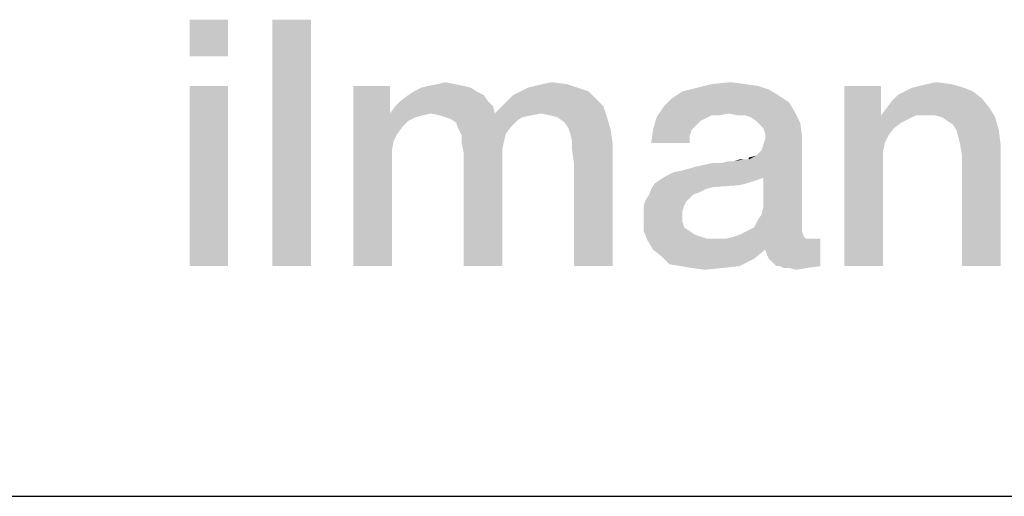
# Model space of a CAD drawing. Units: millimetres. Extents: x 0 to 420, y 0 to 297.
# Drawn here: x 127 to 133, y 10 to 13 of the extents above; entities that cross this region are included whole.
import ezdxf

# ---------------------------------------------------------------- set-up
doc = ezdxf.new("R2010")
doc.units = ezdxf.units.MM
doc.header["$LTSCALE"] = 23.1
doc.layers.get('0').update_dxf_attribs({"linetype": 'CONTINUOUS'})

msp = doc.modelspace()

# ---------------------------------------------------------------- linework, layer by layer
at = {"color": 2, "linetype": 'CONTINUOUS'}
msp.add_line((10, 10), (410, 10), dxfattribs=at)
for points in [[(128.4207, 12.9015), (128.1856, 12.6776), (128.1856, 12.9015)], [(128.1856, 12.6776), (128.4207, 12.9015), (128.4207, 12.6776)], [(128.9244, 12.9015), (128.6894, 11.4015), (128.6894, 12.9015)], [(128.6894, 11.4015), (128.9244, 12.9015), (128.9244, 11.4015)], [(128.4207, 12.4985), (128.1856, 11.4015), (128.1856, 12.4985)], [(128.1856, 11.4015), (128.4207, 12.4985), (128.4207, 11.4015)], [(129.4058, 12.4985), (129.4058, 12.3306), (129.1819, 11.4015)], [(129.4058, 12.4985), (129.1819, 11.4015), (129.1819, 12.4985)], [(129.9319, 12.4649), (129.5177, 12.4425), (129.5513, 12.4649)], [(129.5177, 12.4425), (129.9319, 12.4649), (129.9767, 12.4425)], [(129.8983, 12.4873), (129.5513, 12.4649), (129.5961, 12.4873)], [(129.5513, 12.4649), (129.8983, 12.4873), (129.9319, 12.4649)], [(129.8535, 12.4985), (129.5961, 12.4873), (129.6409, 12.4985)], [(129.5961, 12.4873), (129.8535, 12.4985), (129.8983, 12.4873)], [(129.7976, 12.5097), (129.6409, 12.4985), (129.6968, 12.5097)], [(129.6409, 12.4985), (129.7976, 12.5097), (129.8535, 12.4985)], [(129.6968, 12.5097), (129.7416, 12.5209), (129.7976, 12.5097)], [(130.6147, 12.4649), (130.1558, 12.4425), (130.2006, 12.4649)], [(130.1558, 12.4425), (130.6147, 12.4649), (130.6595, 12.4201)], [(130.5476, 12.4873), (130.2006, 12.4649), (130.2453, 12.4873)], [(130.2006, 12.4649), (130.5476, 12.4873), (130.6147, 12.4649)], [(130.2453, 12.4873), (130.2901, 12.4985), (130.4804, 12.5097)], [(130.2453, 12.4873), (130.4804, 12.5097), (130.5476, 12.4873)], [(130.4804, 12.5097), (130.2901, 12.4985), (130.3349, 12.5097)], [(130.3349, 12.5097), (130.3909, 12.5209), (130.4804, 12.5097)], [(131.7677, 12.4425), (131.1185, 12.4201), (131.1856, 12.4649)], [(131.7118, 12.4761), (131.1856, 12.4649), (131.2752, 12.4873)], [(131.1856, 12.4649), (131.7118, 12.4761), (131.7677, 12.4425)], [(131.5662, 12.5097), (131.6446, 12.4985), (131.2752, 12.4873)], [(131.5662, 12.5097), (131.2752, 12.4873), (131.3647, 12.5097)], [(131.2752, 12.4873), (131.6446, 12.4985), (131.7118, 12.4761)], [(131.3647, 12.5097), (131.4767, 12.5209), (131.5662, 12.5097)], [(132.3946, 12.4985), (132.3946, 12.3418), (132.1707, 11.4015)], [(132.3946, 12.4985), (132.1707, 11.4015), (132.1707, 12.4985)], [(132.9543, 12.4649), (132.4953, 12.4425), (132.5401, 12.4649)], [(132.4953, 12.4425), (132.9543, 12.4649), (133.0103, 12.4201)], [(132.8983, 12.4873), (132.5401, 12.4649), (132.5849, 12.4873)], [(132.5401, 12.4649), (132.8983, 12.4873), (132.9543, 12.4649)], [(132.5849, 12.4873), (132.6297, 12.4985), (132.82, 12.5097)], [(132.5849, 12.4873), (132.82, 12.5097), (132.8983, 12.4873)], [(132.82, 12.5097), (132.6297, 12.4985), (132.6744, 12.5097)], [(132.6744, 12.5097), (132.7304, 12.5209), (132.82, 12.5097)], [(129.9991, 12.4089), (129.4394, 12.3753), (129.4729, 12.4089)], [(129.4394, 12.3753), (129.9991, 12.4089), (130.0326, 12.3753)], [(129.9767, 12.4425), (129.4729, 12.4089), (129.5177, 12.4425)], [(129.4729, 12.4089), (129.9767, 12.4425), (129.9991, 12.4089)], [(130.0886, 12.3753), (130.1222, 12.4089), (130.6595, 12.4201)], [(130.0886, 12.3753), (130.6595, 12.4201), (130.7043, 12.3753)], [(130.6595, 12.4201), (130.1222, 12.4089), (130.1558, 12.4425)], [(131.8349, 12.3977), (131.0737, 12.3753), (131.1185, 12.4201)], [(131.1185, 12.4201), (131.7677, 12.4425), (131.8349, 12.3977)], [(132.4282, 12.3642), (132.4618, 12.4089), (133.0103, 12.4201)], [(132.4282, 12.3642), (133.0103, 12.4201), (133.055, 12.3642)], [(133.0103, 12.4201), (132.4618, 12.4089), (132.4953, 12.4425)], [(130.0326, 12.3753), (129.4058, 12.3306), (129.4394, 12.3753)], [(129.6521, 12.3306), (129.4058, 12.3306), (130.0326, 12.3753)], [(129.6521, 12.3306), (130.0326, 12.3753), (130.0438, 12.3306)], [(130.7043, 12.3753), (130.0438, 12.3306), (130.0886, 12.3753)], [(130.3237, 12.3306), (130.0438, 12.3306), (130.7043, 12.3753)], [(130.3797, 12.3194), (130.3237, 12.3306), (130.7043, 12.3753)], [(130.4244, 12.3082), (130.3797, 12.3194), (130.7043, 12.3753)], [(130.4244, 12.3082), (130.7043, 12.3753), (130.7267, 12.3082)], [(131.4655, 12.3306), (131.0289, 12.3082), (131.0737, 12.3753)], [(131.0737, 12.3753), (131.8349, 12.3977), (131.8685, 12.3418)], [(131.0737, 12.3753), (131.8685, 12.3418), (131.4655, 12.3306)], [(133.055, 12.3642), (132.3946, 12.3194), (132.4282, 12.3642)], [(132.6073, 12.3194), (132.3946, 12.3194), (133.055, 12.3642)], [(132.6632, 12.3194), (132.6073, 12.3194), (133.055, 12.3642)], [(132.7192, 12.3194), (132.6632, 12.3194), (133.055, 12.3642)], [(132.764, 12.3082), (132.7192, 12.3194), (133.055, 12.3642)], [(132.764, 12.3082), (133.055, 12.3642), (133.0886, 12.3082)], [(129.4058, 12.3306), (129.4282, 12.1627), (129.1819, 11.4015)], [(129.4058, 12.3306), (129.6521, 12.3306), (129.6073, 12.3194)], [(129.4058, 12.3306), (129.6073, 12.3194), (129.5625, 12.3082)], [(129.4058, 12.3306), (129.5625, 12.3082), (129.5177, 12.2858)], [(129.4058, 12.3306), (129.5177, 12.2858), (129.4841, 12.2522)], [(129.4058, 12.3306), (129.4841, 12.2522), (129.4506, 12.2074)], [(129.4058, 12.3306), (129.4506, 12.2074), (129.4282, 12.1627)], [(130.0438, 12.3306), (129.708, 12.3194), (129.6521, 12.3306)], [(130.0438, 12.3306), (130.3237, 12.3306), (129.708, 12.3194)], [(129.708, 12.3194), (130.3237, 12.3306), (130.2677, 12.3194)], [(130.2677, 12.3194), (129.7416, 12.3082), (129.708, 12.3194)], [(129.7416, 12.3082), (130.2677, 12.3194), (130.2118, 12.3082)], [(130.2118, 12.3082), (129.7752, 12.297), (129.7416, 12.3082)], [(129.7752, 12.297), (130.2118, 12.3082), (130.1782, 12.2858)], [(130.1782, 12.2858), (129.8088, 12.2746), (129.7752, 12.297)], [(129.8088, 12.2746), (130.1782, 12.2858), (130.1446, 12.2522)], [(130.7267, 12.3082), (130.4692, 12.2746), (130.4244, 12.3082)], [(130.4916, 12.241), (130.4692, 12.2746), (130.7267, 12.3082)], [(130.4916, 12.241), (130.7267, 12.3082), (130.7491, 12.2298)], [(131.32, 12.297), (131.0065, 12.2298), (131.0289, 12.3082)], [(131.32, 12.297), (131.2976, 12.2858), (131.0065, 12.2298)], [(131.2976, 12.2858), (131.264, 12.2522), (131.0065, 12.2298)], [(131.4655, 12.3306), (131.3647, 12.3194), (131.0289, 12.3082)], [(131.0289, 12.3082), (131.3647, 12.3194), (131.32, 12.297)], [(131.3647, 12.3194), (131.4655, 12.3306), (131.4095, 12.3194)], [(131.5215, 12.3194), (131.4655, 12.3306), (131.8685, 12.3418)], [(131.5662, 12.3194), (131.5215, 12.3194), (131.8685, 12.3418)], [(131.5998, 12.3082), (131.5662, 12.3194), (131.8685, 12.3418)], [(131.6334, 12.2858), (131.5998, 12.3082), (131.8685, 12.3418)], [(131.6334, 12.2858), (131.8685, 12.3418), (131.9021, 12.2746)], [(131.9021, 12.2746), (131.6558, 12.2634), (131.6334, 12.2858)], [(132.3946, 12.3418), (132.3946, 12.3194), (132.1707, 11.4015)], [(132.3946, 12.3194), (132.417, 12.1515), (132.1707, 11.4015)], [(132.3946, 12.3194), (132.6073, 12.3194), (132.5625, 12.297)], [(132.3946, 12.3194), (132.5625, 12.297), (132.5177, 12.2746)], [(132.3946, 12.3194), (132.5177, 12.2746), (132.4729, 12.241)], [(132.3946, 12.3194), (132.4729, 12.241), (132.4394, 12.1962)], [(132.3946, 12.3194), (132.4394, 12.1962), (132.417, 12.1515)], [(133.0886, 12.3082), (132.7976, 12.2858), (132.764, 12.3082)], [(132.8312, 12.2634), (132.7976, 12.2858), (133.0886, 12.3082)], [(132.8535, 12.2298), (132.8312, 12.2634), (133.0886, 12.3082)], [(132.8535, 12.2298), (133.0886, 12.3082), (133.111, 12.2298)], [(130.1446, 12.2522), (129.82, 12.241), (129.8088, 12.2746)], [(129.82, 12.241), (130.1446, 12.2522), (130.111, 12.2074)], [(130.111, 12.2074), (129.8424, 12.1962), (129.82, 12.241)], [(130.7491, 12.2298), (130.5028, 12.2074), (130.4916, 12.241)], [(130.514, 12.1627), (130.5028, 12.2074), (130.7491, 12.2298)], [(130.514, 12.1627), (130.7491, 12.2298), (130.7603, 12.1515)], [(131.2416, 12.2298), (131.2304, 12.1962), (130.9953, 12.1515)], [(131.2416, 12.2298), (130.9953, 12.1515), (131.0065, 12.2298)], [(131.0065, 12.2298), (131.264, 12.2522), (131.2416, 12.2298)], [(131.6782, 12.241), (131.6558, 12.2634), (131.9021, 12.2746)], [(131.6894, 12.2074), (131.6782, 12.241), (131.9021, 12.2746)], [(131.6894, 12.2074), (131.9021, 12.2746), (131.9132, 12.1962)], [(133.111, 12.2298), (132.8647, 12.1851), (132.8535, 12.2298)], [(132.8759, 12.1403), (132.8647, 12.1851), (133.111, 12.2298)], [(132.8759, 12.1403), (133.111, 12.2298), (133.1222, 12.1403)], [(129.8424, 12.1962), (130.111, 12.2074), (130.0998, 12.1627)], [(130.0998, 12.1627), (129.8424, 12.1515), (129.8424, 12.1962)], [(130.9953, 12.1515), (131.2304, 12.1962), (131.2304, 12.1515)], [(131.5886, 12.0507), (131.6334, 12.0731), (131.9132, 12.1962)], [(131.6782, 11.9388), (131.5886, 12.0507), (131.9132, 12.1962)], [(131.6334, 12.0731), (131.667, 12.1067), (131.9132, 12.1962)], [(131.667, 12.1067), (131.6782, 12.1403), (131.9132, 12.1962)], [(131.667, 11.7149), (131.6782, 11.7597), (131.9132, 12.1962)], [(131.667, 11.7149), (131.9132, 12.1962), (131.9132, 11.6477)], [(131.6782, 12.1403), (131.6894, 12.1739), (131.9132, 12.1962)], [(131.6782, 11.7597), (131.6782, 11.9388), (131.9132, 12.1962)], [(131.9132, 12.1962), (131.6894, 12.1739), (131.6894, 12.2074)], [(129.4282, 12.1627), (129.417, 12.1067), (129.1819, 11.4015)], [(129.417, 12.1067), (129.417, 12.0395), (129.1819, 11.4015)], [(129.8424, 12.1515), (130.0998, 12.1627), (130.0886, 12.1067)], [(130.0886, 12.1067), (129.8535, 12.0955), (129.8424, 12.1515)], [(129.8535, 12.0955), (130.0886, 12.1067), (130.0886, 12.0395)], [(130.7603, 12.1515), (130.514, 12.1067), (130.514, 12.1627)], [(130.5252, 12.0283), (130.514, 12.1067), (130.7603, 12.1515)], [(130.5252, 11.4015), (130.5252, 12.0283), (130.7603, 12.1515)], [(130.5252, 11.4015), (130.7603, 12.1515), (130.7603, 11.4015)], [(132.417, 12.1515), (132.4058, 12.0955), (132.1707, 11.4015)], [(133.1222, 12.1403), (132.8871, 12.0731), (132.8759, 12.1403)], [(132.8871, 11.4015), (132.8871, 12.0731), (133.1222, 12.1403)], [(132.8871, 11.4015), (133.1222, 12.1403), (133.1222, 11.4015)], [(130.0886, 12.0395), (129.8535, 11.4015), (129.8535, 12.0955)], [(131.0849, 11.95), (131.1297, 11.9724), (131.5886, 12.0507)], [(131.6782, 11.9388), (131.0849, 11.95), (131.5886, 12.0507)], [(131.1297, 11.9724), (131.1856, 11.9836), (131.5886, 12.0507)], [(131.1856, 11.9836), (131.264, 12.0059), (131.5886, 12.0507)], [(131.264, 12.0059), (131.4207, 12.0283), (131.5886, 12.0507)], [(131.4207, 12.0283), (131.4991, 12.0395), (131.5886, 12.0507)], [(131.5774, 12.0507), (131.5886, 12.0507), (131.4991, 12.0395)], [(131.555, 12.0507), (131.5774, 12.0507), (131.4991, 12.0395)], [(131.555, 12.0507), (131.4991, 12.0395), (131.5326, 12.0507)], [(131.5886, 12.0507), (131.5886, 12.0619), (131.6334, 12.0731)], [(132.4058, 12.0955), (132.4058, 12.0395), (132.1707, 11.4015)], [(129.1819, 11.4015), (129.417, 12.0395), (129.417, 11.4015)], [(129.8535, 11.4015), (130.0886, 12.0395), (130.0886, 11.4015)], [(131.4207, 12.0283), (131.264, 12.0059), (131.3647, 12.0283)], [(131.4991, 12.0395), (131.4207, 12.0283), (131.4655, 12.0395)], [(132.1707, 11.4015), (132.4058, 12.0395), (132.4058, 11.4015)], [(131.6446, 11.9276), (131.611, 11.9164), (131.0177, 11.9052)], [(131.6446, 11.9276), (131.0177, 11.9052), (131.0513, 11.9276)], [(131.6782, 11.9388), (131.0513, 11.9276), (131.0849, 11.95)], [(131.0513, 11.9276), (131.6782, 11.9388), (131.6446, 11.9276)], [(131.3312, 11.8716), (131.2864, 11.8492), (130.9841, 11.838)], [(131.3312, 11.8716), (130.9841, 11.838), (130.9953, 11.8716)], [(131.5774, 11.9052), (131.5326, 11.894), (130.9953, 11.8716)], [(131.5774, 11.9052), (130.9953, 11.8716), (131.0177, 11.9052)], [(131.5326, 11.894), (131.3759, 11.8828), (130.9953, 11.8716)], [(130.9953, 11.8716), (131.3759, 11.8828), (131.3312, 11.8716)], [(131.0177, 11.9052), (131.611, 11.9164), (131.5774, 11.9052)], [(131.2528, 11.838), (131.2304, 11.8156), (130.9618, 11.8045)], [(131.2528, 11.838), (130.9618, 11.8045), (130.9841, 11.838)], [(130.9618, 11.8045), (131.2304, 11.8156), (131.208, 11.7933)], [(130.9841, 11.838), (131.2864, 11.8492), (131.2528, 11.838)], [(131.208, 11.7933), (130.9506, 11.7709), (130.9618, 11.8045)], [(130.9506, 11.7709), (131.208, 11.7933), (131.1968, 11.7709)], [(131.1968, 11.7709), (131.1856, 11.7373), (130.9506, 11.7261)], [(131.1968, 11.7709), (130.9506, 11.7261), (130.9506, 11.7709)], [(130.9506, 11.7261), (131.1856, 11.7373), (131.1856, 11.7037)], [(131.1856, 11.7037), (130.9506, 11.6925), (130.9506, 11.7261)], [(130.9506, 11.6925), (131.1856, 11.7037), (131.1856, 11.6701)], [(131.1856, 11.6701), (130.9506, 11.6142), (130.9506, 11.6925)], [(131.9132, 11.6477), (131.6446, 11.6813), (131.667, 11.7149)], [(131.1856, 11.6701), (131.1968, 11.6365), (130.9506, 11.6142)], [(130.9506, 11.6142), (131.1968, 11.6365), (131.2304, 11.6142)], [(131.5774, 11.6142), (131.6222, 11.6365), (131.9132, 11.6477)], [(131.5774, 11.6142), (131.9132, 11.6477), (131.9132, 11.6142)], [(131.9132, 11.6477), (131.6222, 11.6365), (131.6446, 11.6813)], [(131.2304, 11.6142), (130.9729, 11.5582), (130.9506, 11.6142)], [(131.2304, 11.6142), (131.264, 11.5918), (130.9729, 11.5582)], [(131.264, 11.5918), (131.3312, 11.5694), (130.9729, 11.5582)], [(131.9692, 11.5694), (132.0252, 11.5694), (130.9729, 11.5582)], [(131.9356, 11.5694), (131.9692, 11.5694), (130.9729, 11.5582)], [(131.4543, 11.5694), (131.9356, 11.5694), (130.9729, 11.5582)], [(131.3983, 11.5694), (131.4543, 11.5694), (130.9729, 11.5582)], [(131.3312, 11.5694), (131.3983, 11.5694), (130.9729, 11.5582)], [(131.0065, 11.5022), (130.9729, 11.5582), (132.0252, 11.5694)], [(131.6894, 11.5022), (131.0065, 11.5022), (132.0252, 11.5694)], [(131.9244, 11.5806), (131.4543, 11.5694), (131.4991, 11.5806)], [(131.4543, 11.5694), (131.9244, 11.5806), (131.9356, 11.5694)], [(131.4991, 11.5806), (131.5326, 11.5918), (131.9132, 11.6142)], [(131.4991, 11.5806), (131.9132, 11.6142), (131.9244, 11.5806)], [(131.9132, 11.6142), (131.5326, 11.5918), (131.5774, 11.6142)], [(131.7006, 11.4686), (131.6894, 11.5022), (132.0252, 11.5694)], [(131.7118, 11.4462), (131.7006, 11.4686), (132.0252, 11.5694)], [(131.7341, 11.4239), (131.7118, 11.4462), (132.0252, 11.5694)], [(131.7565, 11.4015), (131.7341, 11.4239), (132.0252, 11.5694)], [(131.7789, 11.4015), (131.7565, 11.4015), (132.0252, 11.5694)], [(131.7789, 11.4015), (132.0252, 11.5694), (132.0252, 11.4015)], [(131.6894, 11.5022), (131.0625, 11.4574), (131.0065, 11.5022)], [(131.0625, 11.4574), (131.6894, 11.5022), (131.6222, 11.4462)], [(131.6222, 11.4462), (131.1073, 11.4127), (131.0625, 11.4574)], [(131.1744, 11.4015), (131.1073, 11.4127), (131.6222, 11.4462)], [(131.1744, 11.4015), (131.6222, 11.4462), (131.5326, 11.4015)], [(131.5326, 11.4015), (131.2416, 11.3903), (131.1744, 11.4015)], [(131.2416, 11.3903), (131.5326, 11.4015), (131.4319, 11.3903)], [(131.4319, 11.3903), (131.32, 11.3791), (131.2416, 11.3903)], [(132.0252, 11.4015), (131.8013, 11.3903), (131.7789, 11.4015)], [(131.8349, 11.3903), (131.8013, 11.3903), (132.0252, 11.4015)], [(131.8349, 11.3903), (132.0252, 11.4015), (131.9468, 11.3903)], [(131.9468, 11.3903), (131.8797, 11.3791), (131.8349, 11.3903)]]:
    msp.add_solid(points, dxfattribs=at)

doc.saveas('drawing.dxf')
